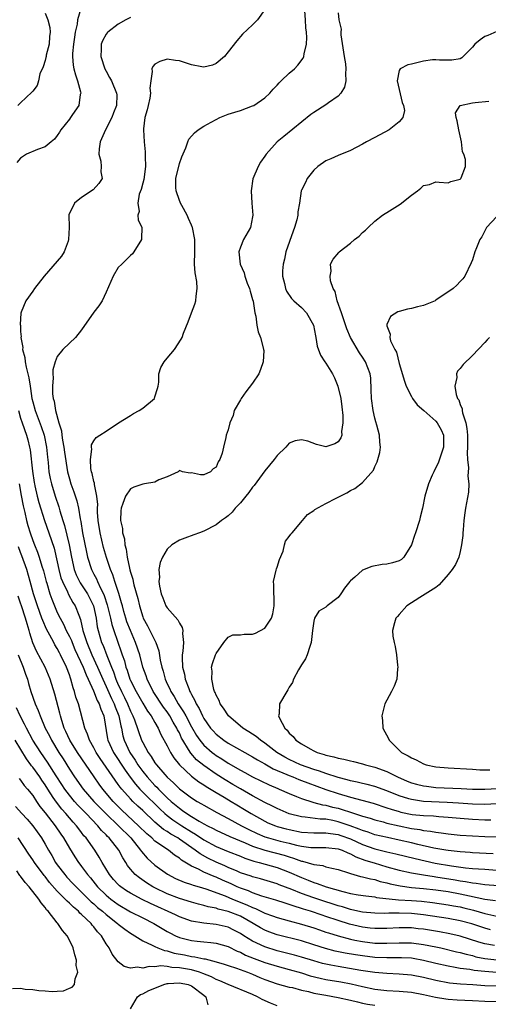
# Model space of a CAD drawing. Units: inches. Extents: x 2538000 to 2541000, y 1560000 to 1562817.
# Drawn here: x 2538099 to 2538176, y 1561232 to 1561393 of the extents above; entities that cross this region are included whole.
import ezdxf

# ---------------------------------------------------------------- set-up
doc = ezdxf.new("R2010")
doc.units = ezdxf.units.IN
doc.header["$MEASUREMENT"] = 0
doc.layers.add('LD25381560_2ft', color=124, linetype='Continuous')

msp = doc.modelspace()

# ---------------------------------------------------------------- linework, layer by layer
at = {"layer": 'LD25381560_2ft'}
for points, elevation in [([(2538108.86, 1561394.86), (2538108.34, 1561393), (2538108.27, 1561392.27), (2538107.96, 1561391), (2538107.82, 1561390.18), (2538107.66, 1561389), (2538107.51, 1561387.51), (2538107.49, 1561387), (2538107.59, 1561385.59), (2538107.7, 1561385), (2538107.98, 1561383.98), (2538108.34, 1561383), (2538108.8, 1561381.2), (2538108.84, 1561381), (2538108.78, 1561380.78), (2538108.53, 1561379), (2538107.51, 1561377.51), (2538107.19, 1561377), (2538107, 1561376.74), (2538105.59, 1561375), (2538105.39, 1561374.61), (2538105, 1561374.04), (2538104.56, 1561373.44), (2538104.03, 1561373), (2538103, 1561372.23), (2538101.79, 1561371.79), (2538099.97, 1561371), (2538099, 1561370.34), (2538098.36, 1561369.64)], 7834), ([(2538103, 1561394.12), (2538103.47, 1561393), (2538103.77, 1561391.77), (2538103.85, 1561391), (2538103.75, 1561390.25), (2538103.67, 1561389), (2538103.21, 1561387.21), (2538103.16, 1561387), (2538103.15, 1561386.85), (2538103, 1561386.32), (2538102.67, 1561385.33), (2538102.14, 1561384.14), (2538101.91, 1561383), (2538101.73, 1561382.27), (2538101, 1561381.34), (2538100.86, 1561381.14), (2538099, 1561379.4), (2538098.54, 1561379)], 7836), ([(2538139, 1561394.68), (2538137.78, 1561393), (2538137, 1561392.16), (2538135.35, 1561390.65), (2538134.41, 1561389.59), (2538133, 1561387.74), (2538132.4, 1561387), (2538131, 1561385.85), (2538130.4, 1561385.6), (2538129, 1561385.26), (2538128.7, 1561385.3), (2538127, 1561385.61), (2538125, 1561386.3), (2538124.37, 1561386.37), (2538123, 1561386.59), (2538121.8, 1561386.2), (2538121, 1561385.73), (2538120.63, 1561385.37), (2538120.49, 1561385), (2538120.57, 1561384.57), (2538120.31, 1561383), (2538120.18, 1561381.82), (2538120.29, 1561381), (2538120.16, 1561380.16), (2538119.91, 1561379), (2538119.74, 1561378.26), (2538119.37, 1561377), (2538119.13, 1561375.13), (2538119.12, 1561375), (2538119.22, 1561373), (2538119.39, 1561371.39), (2538119.4, 1561371), (2538119.38, 1561370.62), (2538119.43, 1561369), (2538119.17, 1561366.83), (2538119, 1561366.23), (2538118.76, 1561365.24), (2538118.44, 1561364.44), (2538118.19, 1561363), (2538118.4, 1561361.6), (2538118.2, 1561361), (2538118.24, 1561360.24), (2538118.83, 1561359), (2538118.81, 1561357.19), (2538118.78, 1561357), (2538117.57, 1561355), (2538117.33, 1561354.67), (2538117, 1561354.38), (2538115.56, 1561353), (2538115, 1561352.42), (2538114.18, 1561351), (2538113, 1561348.39), (2538112.33, 1561347), (2538111.82, 1561346.18), (2538111, 1561345.1), (2538109, 1561342.23), (2538107.97, 1561341), (2538107, 1561340.06), (2538105.93, 1561339), (2538105, 1561337.87), (2538104.66, 1561337), (2538104.3, 1561335.7), (2538104.3, 1561335), (2538104.35, 1561334.35), (2538104.22, 1561333), (2538104.24, 1561331.76), (2538104.36, 1561331), (2538104.52, 1561330.52), (2538104.72, 1561329), (2538105.25, 1561327), (2538105.68, 1561325.68), (2538105.73, 1561325), (2538105.85, 1561324.15), (2538106.08, 1561323), (2538106.19, 1561322.19), (2538106.7, 1561319), (2538107, 1561317.84), (2538107.24, 1561317), (2538107.71, 1561315.71), (2538108.2, 1561314.2), (2538108.47, 1561313), (2538108.73, 1561311.27), (2538108.84, 1561310.84), (2538109.16, 1561309), (2538109.79, 1561305.79), (2538109.97, 1561305), (2538110.59, 1561303), (2538111, 1561302.21), (2538111.43, 1561301.43), (2538111.6, 1561301), (2538112.11, 1561299.9), (2538112.58, 1561299), (2538112.7, 1561298.7), (2538113.2, 1561297.2), (2538113.74, 1561295), (2538113.96, 1561293.96), (2538114.28, 1561293), (2538115.49, 1561289.49), (2538115.65, 1561289), (2538116, 1561288), (2538116.25, 1561287), (2538116.47, 1561286.47), (2538116.91, 1561285), (2538117, 1561284.8), (2538117.9, 1561283), (2538119, 1561281.1), (2538119.79, 1561279.79), (2538120.39, 1561279), (2538121, 1561277.9), (2538121.53, 1561277), (2538121.97, 1561275.97), (2538123, 1561274.11), (2538123.56, 1561273), (2538124.11, 1561272.11), (2538125.01, 1561271), (2538127, 1561269.11), (2538128.19, 1561268.19), (2538129, 1561267.69), (2538129.41, 1561267.41), (2538131, 1561266.44), (2538132.32, 1561265.68), (2538133.47, 1561265), (2538134.41, 1561264.41), (2538135.67, 1561263.67), (2538136.75, 1561263), (2538139, 1561261.75), (2538139.51, 1561261.51), (2538140.73, 1561261), (2538141, 1561260.9), (2538142.49, 1561260.49), (2538143, 1561260.37), (2538145, 1561259.97), (2538147, 1561259.85), (2538147.83, 1561259.83), (2538149, 1561259.87), (2538149.73, 1561259.73), (2538151, 1561259.58), (2538151.43, 1561259.43), (2538153, 1561258.84), (2538155, 1561257.93), (2538157, 1561257.24), (2538159, 1561256.74), (2538160.43, 1561256.43), (2538163.63, 1561255.63), (2538165.25, 1561255.25), (2538166.89, 1561254.89), (2538169.54, 1561254.46), (2538171.87, 1561254.13), (2538173, 1561254.02), (2538173.96, 1561253.96), (2538175, 1561253.87), (2538177, 1561253.75)], 7830), ([(2538176.4, 1561256.4), (2538173, 1561256.58), (2538172.62, 1561256.62), (2538171, 1561256.73), (2538169, 1561256.94), (2538168.61, 1561257), (2538166.66, 1561257.34), (2538164.06, 1561257.95), (2538163, 1561258.22), (2538161, 1561258.67), (2538159.06, 1561259.06), (2538157, 1561259.54), (2538155.93, 1561259.93), (2538155, 1561260.21), (2538154.46, 1561260.46), (2538152.99, 1561260.99), (2538151, 1561261.67), (2538150.15, 1561261.85), (2538149, 1561262.06), (2538148.08, 1561262.08), (2538145.6, 1561262.4), (2538145, 1561262.44), (2538143, 1561262.96), (2538141, 1561263.83), (2538140.23, 1561264.23), (2538139, 1561264.83), (2538137, 1561265.91), (2538135, 1561267.04), (2538133.78, 1561267.78), (2538132.52, 1561268.52), (2538131, 1561269.48), (2538129, 1561270.86), (2538127.82, 1561271.82), (2538126.87, 1561272.87), (2538126.52, 1561273.48), (2538125.58, 1561275), (2538125.37, 1561275.37), (2538125, 1561276.2), (2538124.71, 1561276.71), (2538124.6, 1561277), (2538123.99, 1561277.99), (2538123.44, 1561279), (2538123, 1561279.65), (2538122.41, 1561280.41), (2538120.71, 1561283), (2538119.7, 1561285), (2538119.54, 1561285.54), (2538119.04, 1561287), (2538118.53, 1561289), (2538117.84, 1561291), (2538116.97, 1561292.97), (2538116.42, 1561294.41), (2538116.23, 1561295), (2538115.92, 1561296.08), (2538115.67, 1561297), (2538115.54, 1561297.54), (2538115.07, 1561299.07), (2538114.45, 1561301), (2538114.11, 1561302.11), (2538113.73, 1561303), (2538113.07, 1561304.93), (2538112.59, 1561306.59), (2538112.03, 1561309), (2538111.71, 1561311), (2538111.62, 1561312.38), (2538111.6, 1561313), (2538111.64, 1561313.64), (2538111.5, 1561315), (2538111.09, 1561316.91), (2538111.11, 1561317.11), (2538111, 1561317.4), (2538110.72, 1561318.72), (2538110.61, 1561319), (2538110.5, 1561319.5), (2538110.43, 1561321), (2538110.67, 1561322.67), (2538110.61, 1561323), (2538110.62, 1561323.38), (2538111, 1561324.06), (2538111.39, 1561324.61), (2538111.95, 1561325), (2538113, 1561325.62), (2538115.05, 1561327), (2538117, 1561328.22), (2538117.47, 1561328.53), (2538118.43, 1561329), (2538119, 1561329.39), (2538120.9, 1561331), (2538121, 1561331.24), (2538121.4, 1561332.6), (2538121.54, 1561333), (2538121.66, 1561333.66), (2538121.66, 1561335), (2538121.95, 1561336.05), (2538122.49, 1561337), (2538123, 1561337.58), (2538124.2, 1561339), (2538125.31, 1561340.69), (2538125.45, 1561341), (2538125.7, 1561341.7), (2538126.46, 1561343.54), (2538127, 1561345.02), (2538127.55, 1561346.45), (2538127.72, 1561347), (2538127.73, 1561347.73), (2538127.92, 1561349), (2538127.87, 1561350.13), (2538127.58, 1561351.58), (2538127.5, 1561353), (2538127.51, 1561355), (2538127.53, 1561357), (2538127.17, 1561359), (2538127.12, 1561359.12), (2538127, 1561359.35), (2538126.49, 1561360.49), (2538126.3, 1561361), (2538125.39, 1561362.61), (2538125.18, 1561363), (2538125.15, 1561363.15), (2538125, 1561363.44), (2538124.45, 1561365), (2538124.43, 1561365.57), (2538124.44, 1561367), (2538125, 1561369.47), (2538125.42, 1561370.58), (2538126.04, 1561372.04), (2538126.38, 1561373), (2538126.56, 1561373.44), (2538127.48, 1561374.52), (2538128.08, 1561375), (2538129, 1561375.57), (2538130.23, 1561376.23), (2538131, 1561376.69), (2538131.61, 1561377), (2538133, 1561377.53), (2538134.1, 1561377.9), (2538135, 1561378.17), (2538137, 1561378.9), (2538137.18, 1561379), (2538139, 1561380.23), (2538139.84, 1561381), (2538140.37, 1561381.63), (2538141, 1561382.28), (2538141.33, 1561382.67), (2538141.69, 1561383), (2538143, 1561384.28), (2538143.84, 1561385), (2538144.42, 1561385.58), (2538145.28, 1561386.72), (2538145.38, 1561387), (2538145.41, 1561387.41), (2538145.81, 1561389), (2538145.9, 1561390.1), (2538145.82, 1561391), (2538145.69, 1561391.69), (2538145.66, 1561393), (2538145.53, 1561394.47)], 7828), ([(2538151, 1561394.16), (2538151.14, 1561393), (2538151.47, 1561391.47), (2538151.43, 1561391), (2538151.45, 1561390.55), (2538151.96, 1561387), (2538152.18, 1561385.82), (2538152.27, 1561385), (2538152.19, 1561384.19), (2538152.28, 1561383), (2538152.05, 1561381.95), (2538151.45, 1561381), (2538151, 1561380.53), (2538149.42, 1561379.42), (2538149, 1561379.1), (2538147, 1561377.83), (2538146.52, 1561377.48), (2538142.08, 1561373.92), (2538141.02, 1561373), (2538139.21, 1561371), (2538139, 1561370.69), (2538138.29, 1561369.71), (2538137.89, 1561369), (2538137.04, 1561366.96), (2538136.75, 1561365), (2538136.87, 1561363), (2538137.04, 1561361), (2538137, 1561360.76), (2538136.63, 1561359), (2538135.52, 1561357), (2538135, 1561355.79), (2538134.74, 1561355), (2538134.94, 1561353), (2538135.59, 1561351.59), (2538135.72, 1561351), (2538136.12, 1561349.88), (2538136.48, 1561349), (2538136.59, 1561348.59), (2538137, 1561347.2), (2538137.07, 1561346.93), (2538137.37, 1561345), (2538137.52, 1561344.48), (2538137.68, 1561343), (2538137.9, 1561341.9), (2538138.27, 1561341), (2538138.71, 1561339.29), (2538138.8, 1561339), (2538138.82, 1561338.82), (2538138.72, 1561337), (2538138.27, 1561335.73), (2538138.03, 1561335), (2538137, 1561333.49), (2538135.91, 1561332.09), (2538135.11, 1561331), (2538135, 1561330.77), (2538134, 1561329), (2538133.79, 1561328.21), (2538133.27, 1561327), (2538133, 1561325.87), (2538132.67, 1561325), (2538132.59, 1561324.59), (2538132.2, 1561323), (2538132.03, 1561322.03), (2538131.65, 1561321), (2538131.37, 1561320.63), (2538131, 1561319.75), (2538130.52, 1561319.48), (2538130.12, 1561319), (2538129, 1561318.5), (2538128.48, 1561318.48), (2538127, 1561318.8), (2538126.78, 1561318.78), (2538125.53, 1561319), (2538125, 1561319.19), (2538124.8, 1561319), (2538123, 1561318.18), (2538121.64, 1561317.64), (2538121, 1561317.29), (2538119.29, 1561317), (2538119, 1561316.97), (2538117.54, 1561316.46), (2538117, 1561316.2), (2538116.16, 1561315), (2538115.76, 1561313.76), (2538115.47, 1561313), (2538115.41, 1561312.59), (2538115.38, 1561311), (2538115.69, 1561309.69), (2538115.69, 1561309), (2538116, 1561308), (2538116.06, 1561307), (2538116.3, 1561306.3), (2538116.45, 1561305), (2538116.83, 1561303.17), (2538116.91, 1561302.91), (2538117, 1561302.54), (2538117.37, 1561301.37), (2538117.43, 1561301), (2538117.55, 1561300.45), (2538118.21, 1561298.2), (2538118.47, 1561297), (2538119, 1561295.2), (2538119.08, 1561295), (2538119.76, 1561293.76), (2538121.14, 1561291), (2538121.65, 1561289.65), (2538121.87, 1561288.13), (2538122.12, 1561287), (2538122.33, 1561286.33), (2538122.66, 1561285), (2538123, 1561284.26), (2538123.42, 1561283.42), (2538123.58, 1561283), (2538124.16, 1561282.16), (2538124.79, 1561281), (2538125.69, 1561279.69), (2538126.04, 1561279), (2538127, 1561277.18), (2538127.8, 1561275.8), (2538128.34, 1561275), (2538129, 1561274.19), (2538130.37, 1561273), (2538130.73, 1561272.73), (2538131, 1561272.53), (2538131.95, 1561271.95), (2538133, 1561271.26), (2538135, 1561270.1), (2538135.72, 1561269.72), (2538137, 1561269), (2538139.7, 1561267.7), (2538141.1, 1561267.1), (2538141.36, 1561267), (2538143, 1561266.27), (2538144.2, 1561265.8), (2538145, 1561265.46), (2538146.86, 1561264.86), (2538147, 1561264.84), (2538148.45, 1561264.45), (2538149, 1561264.38), (2538150.07, 1561264.07), (2538151, 1561263.86), (2538151.67, 1561263.67), (2538153, 1561263.23), (2538153.18, 1561263.18), (2538155, 1561262.6), (2538156.25, 1561262.25), (2538157, 1561262), (2538158.37, 1561261.63), (2538159, 1561261.44), (2538160.98, 1561260.98), (2538163, 1561260.58), (2538164.38, 1561260.38), (2538165, 1561260.24), (2538166.13, 1561260.13), (2538167, 1561259.95), (2538167.86, 1561259.86), (2538169, 1561259.68), (2538171, 1561259.49), (2538173, 1561259.35), (2538175, 1561259.25), (2538177, 1561259.19)], 7826), ([(2538117, 1561393.41), (2538116.24, 1561393), (2538115, 1561392.29), (2538113.29, 1561391), (2538113.15, 1561390.85), (2538113, 1561390.64), (2538112.43, 1561389.57), (2538112.2, 1561389), (2538112.19, 1561388.19), (2538112.14, 1561387), (2538112.82, 1561385), (2538113, 1561384.62), (2538113.58, 1561383.58), (2538113.87, 1561383), (2538114.73, 1561381), (2538114.74, 1561380.74), (2538114.7, 1561379), (2538114.2, 1561377.8), (2538113.92, 1561377), (2538112.92, 1561375), (2538112.03, 1561373), (2538111.88, 1561371.88), (2538111.81, 1561371), (2538112.12, 1561369.88), (2538112.21, 1561369), (2538112.13, 1561368.13), (2538112.38, 1561367), (2538111.79, 1561366.21), (2538110.86, 1561365.14), (2538109, 1561363.88), (2538107.81, 1561363), (2538106.92, 1561361.08), (2538106.96, 1561359), (2538106.86, 1561357), (2538106.77, 1561356.77), (2538106.13, 1561355), (2538105.71, 1561354.29), (2538105, 1561353.46), (2538102.84, 1561351), (2538101.3, 1561349), (2538101, 1561348.55), (2538099.88, 1561347), (2538099.12, 1561345.12), (2538099.04, 1561344.96), (2538098.92, 1561343.08), (2538098.96, 1561342.96), (2538099, 1561341.94), (2538099.07, 1561341.07), (2538099.05, 1561341), (2538099.34, 1561339.34), (2538099.32, 1561339), (2538099.68, 1561337.68), (2538099.74, 1561337), (2538099.9, 1561336.11), (2538100.35, 1561334.35), (2538100.54, 1561333), (2538100.62, 1561332.62), (2538100.86, 1561331), (2538101, 1561330.42), (2538101.39, 1561329), (2538102.38, 1561326.38), (2538102.85, 1561325), (2538103.25, 1561323), (2538103.4, 1561321.4), (2538103.51, 1561320.49), (2538103.65, 1561319), (2538103.86, 1561317.86), (2538104.05, 1561317), (2538104.67, 1561315), (2538105.25, 1561313.25), (2538105.42, 1561312.58), (2538105.9, 1561311), (2538106.18, 1561310.18), (2538106.96, 1561307), (2538107.33, 1561305), (2538107.78, 1561303), (2538108.1, 1561302.1), (2538108.65, 1561301), (2538108.77, 1561300.77), (2538109, 1561300.46), (2538109.94, 1561299), (2538110.31, 1561298.31), (2538110.93, 1561297), (2538111.36, 1561295), (2538111.56, 1561293.56), (2538111.69, 1561293), (2538112.27, 1561291), (2538112.51, 1561290.51), (2538113.1, 1561288.9), (2538113.86, 1561287), (2538114.2, 1561286.2), (2538114.6, 1561285), (2538115, 1561284.09), (2538115.36, 1561283.36), (2538115.51, 1561283), (2538116.01, 1561282.01), (2538116.49, 1561281), (2538117, 1561279.75), (2538117.39, 1561279), (2538117.64, 1561278.36), (2538118.82, 1561275), (2538119, 1561274.62), (2538119.89, 1561273), (2538120.37, 1561272.37), (2538121, 1561271.33), (2538121.24, 1561271), (2538122.61, 1561269.39), (2538123, 1561268.95), (2538124.03, 1561268.03), (2538125, 1561267.07), (2538127, 1561265.6), (2538127.94, 1561265), (2538128.61, 1561264.61), (2538129, 1561264.36), (2538131.15, 1561263.15), (2538133, 1561262.2), (2538135.2, 1561261), (2538136.39, 1561260.39), (2538137.74, 1561259.74), (2538139, 1561259.19), (2538139.57, 1561259), (2538141.53, 1561258.47), (2538143, 1561258.13), (2538144.17, 1561257.83), (2538145, 1561257.66), (2538146.54, 1561257.46), (2538147, 1561257.43), (2538149, 1561257.46), (2538151, 1561257.24), (2538151.66, 1561257), (2538152.56, 1561256.56), (2538153, 1561256.42), (2538153.91, 1561255.91), (2538155.38, 1561255.38), (2538156.66, 1561255), (2538156.91, 1561254.91), (2538159, 1561254.3), (2538161, 1561253.75), (2538163, 1561253.31), (2538164.97, 1561252.97), (2538166.7, 1561252.7), (2538167, 1561252.66), (2538170.16, 1561252.16), (2538171, 1561251.99), (2538171.87, 1561251.87), (2538173, 1561251.64), (2538173.59, 1561251.59), (2538175, 1561251.38), (2538177.23, 1561251.23)], 7832), ([(2538177, 1561391.09), (2538175.54, 1561390.46), (2538175, 1561390.29), (2538174.26, 1561389.73), (2538173.38, 1561389), (2538173, 1561388.54), (2538171.5, 1561387), (2538171.24, 1561386.76), (2538171, 1561386.64), (2538169.62, 1561386.38), (2538169, 1561386.41), (2538167.6, 1561386.4), (2538167, 1561386.48), (2538166.44, 1561386.44), (2538165, 1561386.23), (2538163, 1561385.73), (2538162.39, 1561385.61), (2538161.16, 1561385), (2538161, 1561384.69), (2538160.64, 1561383), (2538161.49, 1561379.49), (2538161.7, 1561379), (2538161.84, 1561378.16), (2538161.62, 1561377), (2538161, 1561376.31), (2538159.33, 1561375), (2538157, 1561373.72), (2538155.63, 1561373), (2538155, 1561372.63), (2538153, 1561371.62), (2538151, 1561370.81), (2538149.78, 1561370.22), (2538149, 1561369.89), (2538147.7, 1561369), (2538147, 1561368.36), (2538145.94, 1561367), (2538145.64, 1561366.36), (2538145, 1561365.11), (2538144.96, 1561365), (2538144.66, 1561363), (2538144.42, 1561361.58), (2538144.42, 1561361), (2538144.26, 1561360.26), (2538143.88, 1561359), (2538143.61, 1561358.39), (2538142.45, 1561355), (2538142.19, 1561353.81), (2538141.98, 1561353), (2538141.91, 1561351.91), (2538141.89, 1561351), (2538142.2, 1561349.8), (2538142.36, 1561349), (2538142.54, 1561348.54), (2538143.35, 1561347.35), (2538143.72, 1561347), (2538145, 1561345.88), (2538145.8, 1561345), (2538146.96, 1561343), (2538147.27, 1561341.27), (2538147.35, 1561341), (2538147.55, 1561339.55), (2538148.09, 1561338.09), (2538148.82, 1561337), (2538149, 1561336.78), (2538150.07, 1561335), (2538150.38, 1561334.38), (2538150.97, 1561333), (2538151.43, 1561331), (2538151.6, 1561329.6), (2538151.79, 1561328.21), (2538151.79, 1561327), (2538151.56, 1561325.56), (2538151.6, 1561325), (2538151.45, 1561324.55), (2538151, 1561323.86), (2538150.45, 1561323.55), (2538149, 1561323.05), (2538147.45, 1561323.45), (2538146.02, 1561323.98), (2538145, 1561324.23), (2538143.96, 1561324.04), (2538143, 1561323.67), (2538142.68, 1561323.32), (2538142.45, 1561323), (2538141, 1561321.67), (2538140.54, 1561321), (2538139, 1561319.11), (2538137.25, 1561316.75), (2538137, 1561316.44), (2538136.4, 1561315.6), (2538135.91, 1561315), (2538135, 1561313.89), (2538134.16, 1561313), (2538133.63, 1561312.37), (2538133, 1561311.79), (2538132.55, 1561311.45), (2538131.92, 1561311), (2538131, 1561310.27), (2538129, 1561309.25), (2538128.3, 1561309), (2538127.36, 1561308.64), (2538125.88, 1561308.12), (2538125, 1561307.78), (2538123.78, 1561307), (2538123, 1561306.3), (2538122.21, 1561305), (2538121.87, 1561304.13), (2538121.65, 1561303), (2538121.72, 1561301.72), (2538121.65, 1561301), (2538121.75, 1561300.25), (2538122.02, 1561299), (2538122.31, 1561298.31), (2538122.8, 1561297), (2538123, 1561296.69), (2538124.75, 1561294.75), (2538125, 1561294.2), (2538125.45, 1561293.45), (2538125.55, 1561293), (2538125.5, 1561292.5), (2538125.65, 1561291), (2538125.58, 1561289.58), (2538125.47, 1561289), (2538125.44, 1561288.56), (2538125.51, 1561287), (2538125.83, 1561285.83), (2538125.96, 1561285), (2538126.53, 1561283.47), (2538126.73, 1561283), (2538126.84, 1561282.84), (2538127, 1561282.48), (2538127.54, 1561281.54), (2538127.74, 1561281), (2538128.23, 1561280.23), (2538128.77, 1561279), (2538129, 1561278.59), (2538130.12, 1561277), (2538130.53, 1561276.53), (2538131, 1561276.02), (2538132.29, 1561275), (2538133, 1561274.53), (2538135.74, 1561273), (2538137, 1561272.32), (2538137.8, 1561271.8), (2538139, 1561271.15), (2538140.35, 1561270.35), (2538142.59, 1561269.41), (2538143, 1561269.22), (2538143.58, 1561269), (2538144.57, 1561268.57), (2538145, 1561268.42), (2538146.01, 1561268.01), (2538149, 1561266.93), (2538151, 1561266.27), (2538153, 1561265.67), (2538156.71, 1561264.71), (2538159, 1561263.96), (2538159.7, 1561263.7), (2538161, 1561263.32), (2538161.25, 1561263.25), (2538163.13, 1561262.87), (2538165, 1561262.67), (2538166.61, 1561262.61), (2538167.48, 1561262.52), (2538169, 1561262.42), (2538171, 1561262.22), (2538173, 1561262.06), (2538175, 1561261.98), (2538176.03, 1561261.97)], 7824), ([(2538177, 1561264.58), (2538175, 1561264.49), (2538173, 1561264.54), (2538170.71, 1561264.71), (2538168.83, 1561264.83), (2538165, 1561264.99), (2538163, 1561265.29), (2538162.57, 1561265.43), (2538161, 1561265.91), (2538159, 1561266.73), (2538157, 1561267.43), (2538155.74, 1561267.74), (2538155, 1561267.9), (2538154.12, 1561268.12), (2538153, 1561268.34), (2538152.5, 1561268.5), (2538151, 1561268.89), (2538149, 1561269.55), (2538147.95, 1561269.95), (2538147, 1561270.24), (2538144.86, 1561271), (2538143, 1561271.86), (2538142.26, 1561272.26), (2538140.96, 1561273), (2538139, 1561274.51), (2538138.26, 1561275), (2538137.6, 1561275.6), (2538136.39, 1561276.39), (2538135.39, 1561277), (2538133.03, 1561279), (2538132.24, 1561280.24), (2538131.68, 1561281), (2538131.5, 1561281.5), (2538131, 1561282.41), (2538130.84, 1561282.84), (2538130.77, 1561283), (2538130.66, 1561283.34), (2538130.3, 1561285), (2538130.35, 1561286.35), (2538130.28, 1561287), (2538130.42, 1561287.58), (2538130.89, 1561289), (2538131, 1561289.24), (2538132.26, 1561291), (2538133, 1561291.91), (2538133.75, 1561292.25), (2538135, 1561292.28), (2538135.62, 1561292.38), (2538137, 1561292.37), (2538137.46, 1561292.54), (2538139, 1561293.35), (2538140.08, 1561295), (2538140.3, 1561295.7), (2538140.53, 1561297), (2538140.51, 1561298.51), (2538140.47, 1561299), (2538140.46, 1561300.46), (2538140.4, 1561301), (2538140.85, 1561302.85), (2538140.9, 1561303.1), (2538141, 1561303.36), (2538141.38, 1561304.62), (2538142, 1561306), (2538142.24, 1561307), (2538142.37, 1561307.63), (2538143, 1561308.4), (2538143.24, 1561308.76), (2538143.46, 1561309), (2538145.17, 1561311), (2538145.99, 1561312.01), (2538147, 1561312.63), (2538147.21, 1561312.79), (2538149, 1561313.78), (2538150.65, 1561314.65), (2538152.45, 1561315.55), (2538153, 1561315.89), (2538153.73, 1561316.27), (2538155, 1561317.23), (2538156.77, 1561319.23), (2538157, 1561319.85), (2538157.38, 1561320.62), (2538157.84, 1561322.16), (2538157.93, 1561323), (2538157.81, 1561323.81), (2538157.8, 1561325), (2538157.36, 1561326.64), (2538157.18, 1561327.18), (2538157, 1561327.79), (2538156.71, 1561329), (2538156.45, 1561331), (2538156.43, 1561332.43), (2538156.33, 1561334.33), (2538156.25, 1561335), (2538155.49, 1561337), (2538155, 1561337.75), (2538154.48, 1561338.48), (2538153.04, 1561341), (2538152.41, 1561342.41), (2538151.8, 1561344.2), (2538151.54, 1561345), (2538150.86, 1561347), (2538150.5, 1561348.5), (2538150.2, 1561349), (2538149.75, 1561350.25), (2538149.68, 1561351), (2538149.86, 1561351.86), (2538149.77, 1561353), (2538150.2, 1561353.8), (2538151.09, 1561354.91), (2538151.19, 1561355), (2538153, 1561356.43), (2538153.68, 1561357), (2538154.42, 1561357.58), (2538155, 1561358.16), (2538155.46, 1561358.54), (2538155.92, 1561359), (2538157, 1561360.01), (2538158.28, 1561361), (2538158.71, 1561361.29), (2538159, 1561361.47), (2538161.16, 1561362.84), (2538163, 1561364.31), (2538163.99, 1561365), (2538164.56, 1561365.44), (2538165, 1561365.86), (2538165.94, 1561366.06), (2538167, 1561366.48), (2538167.56, 1561366.44), (2538169, 1561366.31), (2538169.47, 1561366.53), (2538171, 1561366.89), (2538171.11, 1561367), (2538171.13, 1561367.13), (2538171.85, 1561369), (2538171.88, 1561370.12), (2538171.57, 1561371), (2538171.37, 1561371.37), (2538171.19, 1561373), (2538171, 1561374.02), (2538170.76, 1561375), (2538170.49, 1561376.49), (2538170.33, 1561377), (2538170.2, 1561377.8), (2538170.97, 1561379), (2538173, 1561379.42), (2538173.45, 1561379.45), (2538175.7, 1561379.7)], 7822), ([(2538177, 1561360.81), (2538175.3, 1561359), (2538175, 1561358.44), (2538174.55, 1561357.45), (2538174.22, 1561357), (2538173.64, 1561355.64), (2538173.41, 1561355), (2538173, 1561353.7), (2538172.81, 1561353.2), (2538171.73, 1561351), (2538171.41, 1561350.59), (2538171, 1561350.14), (2538170.43, 1561349.57), (2538169.83, 1561349), (2538167, 1561347.07), (2538166.88, 1561347), (2538165, 1561346.23), (2538164.01, 1561345.99), (2538163, 1561345.71), (2538162.36, 1561345.64), (2538161, 1561345.25), (2538160.8, 1561345.2), (2538159.56, 1561344.44), (2538159, 1561343.09), (2538158.98, 1561343.02), (2538159, 1561342.9), (2538159.53, 1561341.53), (2538159.44, 1561341), (2538159.57, 1561340.43), (2538160.28, 1561339), (2538160.55, 1561338.55), (2538161, 1561336.73), (2538161.84, 1561333.84), (2538162.14, 1561333), (2538163, 1561331.31), (2538163.2, 1561331), (2538163.96, 1561329.96), (2538165.03, 1561329), (2538167, 1561327.26), (2538167.21, 1561327), (2538167.87, 1561325.87), (2538168.26, 1561325), (2538168.23, 1561323.77), (2538168.27, 1561323), (2538167.45, 1561320.55), (2538167, 1561319.61), (2538166.76, 1561319.24), (2538166.65, 1561319), (2538166.41, 1561318.41), (2538165.79, 1561317), (2538165.22, 1561315), (2538164.79, 1561313), (2538164.45, 1561311.55), (2538164.31, 1561311), (2538163.68, 1561309), (2538163.48, 1561308.52), (2538163, 1561307), (2538161.74, 1561305), (2538161.36, 1561304.64), (2538161, 1561304.42), (2538159.91, 1561304.09), (2538159, 1561303.85), (2538158.21, 1561303.79), (2538156.51, 1561303.49), (2538155, 1561302.86), (2538153.74, 1561301.74), (2538153, 1561301.11), (2538152.9, 1561301), (2538152.06, 1561299.94), (2538151.44, 1561299), (2538151, 1561298.37), (2538149.19, 1561297), (2538149, 1561296.82), (2538147.85, 1561296.15), (2538147.11, 1561295), (2538147, 1561294.53), (2538146.79, 1561293), (2538146.6, 1561291), (2538146.37, 1561290.37), (2538145.95, 1561289), (2538145.65, 1561288.35), (2538145, 1561287.36), (2538144.53, 1561286.53), (2538143.71, 1561285), (2538143.51, 1561284.49), (2538143, 1561283.7), (2538142.76, 1561283.24), (2538142.59, 1561283), (2538141.42, 1561281), (2538141.32, 1561279.32), (2538141.24, 1561279), (2538141.37, 1561278.63), (2538142.25, 1561277), (2538142.66, 1561276.66), (2538143, 1561276.18), (2538143.65, 1561275.65), (2538144.06, 1561275), (2538145, 1561274.41), (2538146.41, 1561273.59), (2538147, 1561273.28), (2538147.57, 1561273), (2538148.69, 1561272.69), (2538149, 1561272.56), (2538150.31, 1561272.31), (2538151, 1561272.07), (2538151.93, 1561271.93), (2538153, 1561271.63), (2538153.53, 1561271.53), (2538155, 1561271.16), (2538155.48, 1561271), (2538157, 1561270.62), (2538159, 1561269.87), (2538160.73, 1561269), (2538162.33, 1561268.33), (2538163, 1561268.06), (2538163.83, 1561267.83), (2538165, 1561267.54), (2538165.47, 1561267.47), (2538167, 1561267.29), (2538171.12, 1561267.12), (2538173, 1561267.01), (2538175, 1561266.97), (2538177.09, 1561267.09)], 7820), ([(2538175.8, 1561341), (2538175.43, 1561340.57), (2538175, 1561340.15), (2538173, 1561338), (2538171.46, 1561336.54), (2538171, 1561335.92), (2538170.54, 1561335.46), (2538170.37, 1561335), (2538170.43, 1561334.43), (2538170.11, 1561333), (2538170.34, 1561331.66), (2538170.57, 1561331), (2538170.74, 1561330.74), (2538171, 1561330), (2538171.3, 1561329.3), (2538171.33, 1561329), (2538171.39, 1561328.61), (2538171.9, 1561327), (2538172.08, 1561326.08), (2538172.16, 1561325), (2538172.2, 1561323.8), (2538172.19, 1561323), (2538172.11, 1561322.11), (2538172.19, 1561321), (2538172.37, 1561319.63), (2538172.24, 1561318.24), (2538172.41, 1561317), (2538172.35, 1561315.65), (2538171.86, 1561313), (2538171.75, 1561312.25), (2538171.59, 1561311), (2538171.45, 1561309.45), (2538171.43, 1561309), (2538171.44, 1561308.56), (2538171.22, 1561307), (2538171, 1561305.92), (2538170.74, 1561305), (2538170.22, 1561303.78), (2538169.65, 1561303), (2538169, 1561302.18), (2538167.56, 1561300.44), (2538167, 1561300.03), (2538164.38, 1561298.38), (2538162.26, 1561297), (2538161, 1561295.62), (2538160.71, 1561295.29), (2538160.43, 1561295), (2538160.23, 1561294.23), (2538159.89, 1561293), (2538159.96, 1561292.04), (2538160.15, 1561291), (2538160.36, 1561290.36), (2538160.54, 1561289), (2538160.72, 1561287.28), (2538160.76, 1561287), (2538160.73, 1561286.73), (2538160.59, 1561285), (2538160.15, 1561283.85), (2538159.74, 1561283), (2538159, 1561281.59), (2538158.67, 1561281), (2538158.14, 1561279), (2538158.26, 1561278.26), (2538158.33, 1561277), (2538159.27, 1561275.27), (2538159.34, 1561275), (2538161.38, 1561273), (2538162.48, 1561272.48), (2538163, 1561272.11), (2538163.8, 1561271.8), (2538165, 1561271.15), (2538165.43, 1561271), (2538167, 1561270.67), (2538169, 1561270.47), (2538173, 1561270.28), (2538174.19, 1561270.19), (2538175, 1561270.15), (2538175.83, 1561270.17)], 7818), ([(2538098.65, 1561329), (2538099, 1561327.77), (2538099.24, 1561327), (2538099.96, 1561325), (2538100.19, 1561324.19), (2538100.47, 1561323), (2538100.55, 1561322.55), (2538100.94, 1561319.06), (2538101.22, 1561317.22), (2538101.25, 1561317), (2538101.34, 1561316.66), (2538101.7, 1561315), (2538101.96, 1561313.96), (2538102.91, 1561311), (2538103.63, 1561309), (2538104.48, 1561306.48), (2538105, 1561304.24), (2538105.25, 1561303), (2538105.61, 1561301.61), (2538105.84, 1561301), (2538106.67, 1561299.33), (2538106.87, 1561298.87), (2538107.58, 1561297.58), (2538107.96, 1561297), (2538108.51, 1561295.49), (2538108.8, 1561294.8), (2538109.19, 1561293), (2538109.82, 1561291), (2538110.69, 1561289), (2538111.62, 1561287), (2538112.45, 1561285), (2538113, 1561283.83), (2538113.87, 1561281.87), (2538114.31, 1561281), (2538114.48, 1561280.48), (2538115.09, 1561279), (2538115.39, 1561277.39), (2538115.51, 1561277), (2538115.75, 1561275.75), (2538115.97, 1561275), (2538116.88, 1561273), (2538117.74, 1561271.74), (2538118.19, 1561271), (2538119, 1561269.89), (2538119.71, 1561269), (2538121, 1561267.6), (2538121.31, 1561267.31), (2538121.58, 1561267), (2538123, 1561265.6), (2538123.66, 1561265), (2538125, 1561263.86), (2538125.52, 1561263.52), (2538126.21, 1561263), (2538127, 1561262.5), (2538128.25, 1561261.75), (2538129, 1561261.33), (2538129.6, 1561261), (2538130.54, 1561260.54), (2538131, 1561260.27), (2538133.25, 1561259.25), (2538135.78, 1561258.22), (2538137, 1561257.68), (2538138.99, 1561256.99), (2538142.18, 1561256.18), (2538143, 1561255.9), (2538143.71, 1561255.71), (2538145, 1561255.2), (2538145.18, 1561255.18), (2538147, 1561254.64), (2538148.47, 1561254.47), (2538149, 1561254.3), (2538149.95, 1561254.05), (2538151, 1561253.86), (2538152.71, 1561253.29), (2538153, 1561253.17), (2538154.68, 1561252.68), (2538155, 1561252.63), (2538156.29, 1561252.29), (2538157, 1561252.18), (2538157.9, 1561251.9), (2538159, 1561251.66), (2538159.51, 1561251.51), (2538161.15, 1561251.15), (2538163, 1561250.91), (2538165, 1561250.73), (2538167, 1561250.51), (2538169, 1561250.22), (2538171, 1561249.84), (2538172.5, 1561249.5), (2538175, 1561248.98), (2538176.75, 1561248.75)], 7834), ([(2538098.78, 1561317), (2538099.1, 1561315.1), (2538099.42, 1561313.42), (2538099.69, 1561312.31), (2538099.98, 1561311), (2538100.2, 1561310.2), (2538100.57, 1561309), (2538101, 1561307.74), (2538101.29, 1561307), (2538101.79, 1561305.79), (2538102.04, 1561305), (2538102.48, 1561303.52), (2538102.74, 1561302.74), (2538103.18, 1561301), (2538103.27, 1561300.73), (2538103.77, 1561299), (2538104.09, 1561298.09), (2538104.54, 1561297), (2538105, 1561295.96), (2538105.48, 1561295), (2538106.03, 1561294.03), (2538106.48, 1561293), (2538107, 1561292.02), (2538107.32, 1561291.32), (2538107.43, 1561291), (2538107.9, 1561289.9), (2538109.25, 1561287), (2538109.71, 1561285.71), (2538110.05, 1561285), (2538110.92, 1561283.08), (2538111.54, 1561281.54), (2538111.87, 1561281), (2538112.12, 1561280.12), (2538112.64, 1561279), (2538113.24, 1561275.24), (2538113.3, 1561275), (2538114.2, 1561273), (2538116.1, 1561270.1), (2538116.94, 1561268.94), (2538117.81, 1561267.81), (2538118.53, 1561267), (2538119, 1561266.52), (2538121.79, 1561263.79), (2538122.64, 1561263), (2538123, 1561262.69), (2538123.95, 1561261.95), (2538125.39, 1561261), (2538127, 1561259.99), (2538127.64, 1561259.64), (2538129, 1561258.71), (2538131, 1561257.6), (2538133, 1561256.79), (2538135, 1561256), (2538135.7, 1561255.7), (2538137.2, 1561255.2), (2538138.05, 1561255), (2538141, 1561254.19), (2538143, 1561253.42), (2538145, 1561252.51), (2538146.1, 1561252.1), (2538147, 1561251.71), (2538147.57, 1561251.57), (2538149.05, 1561251), (2538151.77, 1561250.23), (2538153, 1561249.93), (2538154.3, 1561249.7), (2538155.51, 1561249.51), (2538157, 1561249.35), (2538157.28, 1561249.28), (2538160.88, 1561248.88), (2538163, 1561248.76), (2538164.63, 1561248.63), (2538166.43, 1561248.43), (2538169, 1561248.07), (2538169.9, 1561247.9), (2538171, 1561247.7), (2538171.57, 1561247.57), (2538173.18, 1561247.18), (2538175, 1561246.65), (2538177, 1561246.2)], 7836), ([(2538175.96, 1561243.96), (2538175, 1561244.21), (2538172.92, 1561244.92), (2538171, 1561245.44), (2538169, 1561245.81), (2538165, 1561246.4), (2538163, 1561246.63), (2538161, 1561246.68), (2538159.32, 1561246.68), (2538158.65, 1561246.65), (2538157, 1561246.69), (2538155, 1561246.86), (2538153.24, 1561247.24), (2538153, 1561247.28), (2538151.71, 1561247.71), (2538151, 1561247.88), (2538150.17, 1561248.17), (2538148.63, 1561248.63), (2538147, 1561249.18), (2538145, 1561249.92), (2538143.43, 1561250.57), (2538141.35, 1561251.35), (2538141, 1561251.5), (2538138.31, 1561252.31), (2538137, 1561252.63), (2538136.73, 1561252.73), (2538135, 1561253.31), (2538134.46, 1561253.54), (2538133, 1561254.19), (2538132.45, 1561254.45), (2538131, 1561255.03), (2538129.67, 1561255.67), (2538128.39, 1561256.39), (2538127.61, 1561257), (2538125, 1561258.82), (2538124.73, 1561259), (2538123.62, 1561259.62), (2538123, 1561260.06), (2538122.41, 1561260.41), (2538121, 1561261.59), (2538119, 1561263.48), (2538118.2, 1561264.2), (2538117.38, 1561265), (2538117, 1561265.39), (2538115.57, 1561267), (2538115.31, 1561267.31), (2538115, 1561267.77), (2538114.46, 1561268.46), (2538112.02, 1561272.02), (2538111.39, 1561273), (2538111, 1561273.75), (2538110.27, 1561275), (2538109.98, 1561275.98), (2538109.5, 1561277), (2538108.47, 1561281), (2538108.07, 1561282.07), (2538107.84, 1561283), (2538107.6, 1561283.6), (2538107.24, 1561285), (2538107.17, 1561285.17), (2538107, 1561285.71), (2538106.51, 1561287), (2538105.55, 1561289), (2538105.35, 1561289.35), (2538105, 1561290.05), (2538104.63, 1561290.63), (2538104.42, 1561291), (2538103.8, 1561292.2), (2538103.22, 1561293.22), (2538102.62, 1561294.62), (2538102.5, 1561295), (2538101.75, 1561297), (2538101.12, 1561299), (2538100.58, 1561301), (2538100, 1561303), (2538099.21, 1561305.21), (2538099, 1561305.76), (2538098.68, 1561306.68)], 7838), ([(2538176.63, 1561241.37), (2538175, 1561241.64), (2538174.04, 1561241.96), (2538171, 1561242.91), (2538169.3, 1561243.3), (2538167.62, 1561243.62), (2538165, 1561244.05), (2538164.13, 1561244.13), (2538163, 1561244.27), (2538161, 1561244.29), (2538159, 1561244.18), (2538157.84, 1561244.16), (2538157, 1561244.17), (2538156.25, 1561244.25), (2538155, 1561244.37), (2538152.87, 1561244.87), (2538151, 1561245.48), (2538149, 1561246.15), (2538148.36, 1561246.36), (2538146.46, 1561247), (2538145.34, 1561247.34), (2538145, 1561247.47), (2538143.81, 1561247.81), (2538143, 1561248.11), (2538142.3, 1561248.3), (2538140.79, 1561248.79), (2538138.53, 1561249.47), (2538137, 1561250.03), (2538136.32, 1561250.32), (2538135, 1561250.78), (2538134.48, 1561251), (2538133.47, 1561251.47), (2538132.08, 1561252.08), (2538131, 1561252.57), (2538130.69, 1561252.69), (2538129, 1561253.42), (2538128.11, 1561253.89), (2538127, 1561254.39), (2538125.37, 1561255.37), (2538125, 1561255.7), (2538124.21, 1561256.21), (2538123.23, 1561257), (2538121, 1561258.5), (2538120.47, 1561259), (2538119.66, 1561259.66), (2538118.33, 1561261), (2538115.57, 1561263.57), (2538115, 1561264.15), (2538114.18, 1561265), (2538112.48, 1561267), (2538111.84, 1561267.84), (2538111.02, 1561269), (2538108.33, 1561273), (2538107.08, 1561275), (2538106.43, 1561276.43), (2538106.16, 1561277), (2538105.77, 1561278.23), (2538105.55, 1561279), (2538105.45, 1561279.45), (2538104.58, 1561282.58), (2538103.83, 1561285), (2538103, 1561287), (2538101.59, 1561289.59), (2538100.99, 1561290.99), (2538100.53, 1561292.53), (2538100.41, 1561293), (2538100.07, 1561294.07), (2538099.81, 1561295), (2538099.14, 1561297), (2538099, 1561297.46), (2538098.6, 1561298.6)], 7840), ([(2538098.62, 1561289), (2538099.43, 1561287), (2538099.81, 1561285.81), (2538100.11, 1561285), (2538100.3, 1561284.3), (2538100.69, 1561283), (2538101.41, 1561281), (2538101.89, 1561279.89), (2538102.18, 1561279), (2538103.01, 1561277), (2538103.71, 1561275.71), (2538104.05, 1561275), (2538105.25, 1561273), (2538105.95, 1561271.95), (2538107, 1561270.28), (2538107.85, 1561269), (2538109.26, 1561267), (2538111.01, 1561265), (2538113, 1561262.94), (2538115.01, 1561261), (2538117.04, 1561259), (2538118.66, 1561257), (2538118.78, 1561256.78), (2538119.71, 1561255.71), (2538121, 1561254.56), (2538123.07, 1561253.07), (2538124.39, 1561252.39), (2538125.78, 1561251.78), (2538127, 1561251.4), (2538127.28, 1561251.28), (2538128.26, 1561251), (2538129.33, 1561250.67), (2538132.5, 1561249.5), (2538133.7, 1561249), (2538136.07, 1561248.07), (2538137, 1561247.62), (2538137.46, 1561247.46), (2538139, 1561246.69), (2538140.25, 1561246.25), (2538141, 1561245.96), (2538143, 1561245.41), (2538145, 1561244.88), (2538147, 1561244.27), (2538147.94, 1561243.94), (2538149, 1561243.6), (2538149.44, 1561243.44), (2538151, 1561242.96), (2538153, 1561242.41), (2538153.71, 1561242.29), (2538155, 1561242.02), (2538157, 1561241.8), (2538158.24, 1561241.76), (2538159, 1561241.75), (2538161, 1561241.82), (2538163, 1561241.81), (2538165, 1561241.58), (2538167, 1561241.18), (2538167.81, 1561241), (2538170.37, 1561240.37), (2538171, 1561240.24), (2538171.95, 1561239.95), (2538173, 1561239.73), (2538173.56, 1561239.56), (2538175, 1561239.28), (2538177, 1561239.05)], 7842), ([(2538176.97, 1561236.97), (2538175, 1561237.12), (2538173.29, 1561237.29), (2538172.56, 1561237.44), (2538171, 1561237.64), (2538170.19, 1561237.81), (2538169, 1561237.99), (2538167, 1561238.45), (2538165, 1561238.95), (2538163.27, 1561239.27), (2538163, 1561239.3), (2538161.38, 1561239.38), (2538159, 1561239.37), (2538157, 1561239.45), (2538155, 1561239.68), (2538153.85, 1561239.85), (2538152.14, 1561240.14), (2538150.49, 1561240.49), (2538148.91, 1561240.91), (2538147, 1561241.52), (2538145, 1561242.13), (2538141, 1561243.16), (2538139.65, 1561243.65), (2538139, 1561243.9), (2538138.28, 1561244.28), (2538137.1, 1561245), (2538135, 1561246.17), (2538133, 1561246.98), (2538131.35, 1561247.35), (2538131, 1561247.48), (2538129.71, 1561247.71), (2538129, 1561247.94), (2538128.14, 1561248.14), (2538127, 1561248.48), (2538125, 1561249.1), (2538123, 1561249.86), (2538121, 1561250.81), (2538120.64, 1561251), (2538119.64, 1561251.64), (2538118.45, 1561252.45), (2538117.77, 1561253), (2538117, 1561253.88), (2538116.51, 1561254.51), (2538116.21, 1561255), (2538115.73, 1561255.73), (2538115.1, 1561257), (2538113.51, 1561259), (2538113.24, 1561259.24), (2538113, 1561259.5), (2538112.24, 1561260.24), (2538111.63, 1561261), (2538109.75, 1561263), (2538108.38, 1561264.38), (2538107.85, 1561265), (2538107, 1561266.01), (2538106.25, 1561267), (2538105.75, 1561267.75), (2538104.8, 1561269.2), (2538103.4, 1561271.4), (2538102.3, 1561273), (2538101.03, 1561275), (2538099.94, 1561277), (2538099.66, 1561277.66), (2538098.94, 1561279), (2538098.34, 1561280.34)], 7844), ([(2538177, 1561234.71), (2538175, 1561234.8), (2538173.07, 1561234.93), (2538171.04, 1561235.04), (2538169.22, 1561235.22), (2538167, 1561235.65), (2538165, 1561236.14), (2538163, 1561236.54), (2538161, 1561236.72), (2538159, 1561236.78), (2538157, 1561236.95), (2538154.7, 1561237.3), (2538151, 1561237.93), (2538149.83, 1561238.17), (2538149, 1561238.31), (2538148.45, 1561238.45), (2538147, 1561238.86), (2538145, 1561239.5), (2538143.83, 1561239.83), (2538141, 1561240.54), (2538139, 1561241.15), (2538137, 1561242.08), (2538135.55, 1561243), (2538135, 1561243.37), (2538133.93, 1561243.93), (2538133, 1561244.38), (2538131, 1561244.84), (2538129, 1561245.06), (2538127, 1561245.4), (2538125, 1561246.09), (2538124.39, 1561246.39), (2538120.25, 1561248.25), (2538118.91, 1561248.91), (2538117, 1561249.95), (2538116.36, 1561250.36), (2538115.41, 1561251), (2538115.18, 1561251.18), (2538115, 1561251.36), (2538114.21, 1561252.21), (2538113.54, 1561253), (2538112.35, 1561255), (2538111.88, 1561255.88), (2538111.18, 1561257), (2538109.73, 1561259), (2538109.38, 1561259.38), (2538109, 1561259.89), (2538108.51, 1561260.51), (2538108.15, 1561261), (2538107.59, 1561261.59), (2538106.4, 1561263), (2538105.73, 1561263.73), (2538104.86, 1561264.86), (2538104.35, 1561265.65), (2538103.46, 1561267), (2538103, 1561267.73), (2538102.47, 1561268.47), (2538102.13, 1561269), (2538101, 1561270.59), (2538100.81, 1561270.81), (2538100.68, 1561271), (2538099.95, 1561271.95), (2538098.11, 1561275)], 7846), ([(2538098.76, 1561268.76), (2538099, 1561268.47), (2538099.6, 1561267.6), (2538100.14, 1561267), (2538101, 1561265.94), (2538101.61, 1561265), (2538102.17, 1561264.17), (2538103, 1561263.14), (2538104.66, 1561261), (2538105.61, 1561259.61), (2538106.05, 1561259), (2538107, 1561257.31), (2538107.89, 1561255.89), (2538108.47, 1561255), (2538108.71, 1561254.71), (2538109, 1561254.33), (2538109.96, 1561253), (2538110.45, 1561252.45), (2538111.61, 1561251), (2538113, 1561249.64), (2538113.77, 1561249), (2538115, 1561248.09), (2538117, 1561246.93), (2538119, 1561245.9), (2538120.81, 1561245), (2538122.17, 1561244.17), (2538123, 1561243.69), (2538123.45, 1561243.45), (2538124.34, 1561243), (2538125, 1561242.72), (2538127, 1561242.22), (2538127.89, 1561242.11), (2538129, 1561242.01), (2538130.13, 1561241.87), (2538131, 1561241.8), (2538133, 1561241.22), (2538134.47, 1561240.47), (2538135, 1561240.28), (2538135.83, 1561239.83), (2538137.26, 1561239.26), (2538139, 1561238.61), (2538141, 1561237.98), (2538143, 1561237.47), (2538145, 1561236.92), (2538146.44, 1561236.44), (2538148.03, 1561236.03), (2538149, 1561235.84), (2538151.43, 1561235.43), (2538153.11, 1561235.11), (2538155, 1561234.66), (2538157, 1561234.26), (2538159, 1561234.04), (2538161, 1561233.92), (2538163, 1561233.73), (2538165, 1561233.37), (2538166.95, 1561232.95), (2538168.66, 1561232.66), (2538169, 1561232.62), (2538170.51, 1561232.51), (2538173, 1561232.41), (2538175, 1561232.29), (2538177, 1561232.23)], 7848), ([(2538098.17, 1561264.17), (2538099.2, 1561263), (2538100.08, 1561262.08), (2538101, 1561261), (2538102.41, 1561259), (2538103, 1561258.01), (2538103.57, 1561257), (2538104.12, 1561256.12), (2538104.73, 1561255), (2538105, 1561254.62), (2538106.23, 1561253), (2538106.59, 1561252.59), (2538107.57, 1561251.57), (2538108.09, 1561251), (2538109, 1561250.12), (2538110.56, 1561248.56), (2538111, 1561248.19), (2538111.62, 1561247.62), (2538112.39, 1561247), (2538113, 1561246.45), (2538114.89, 1561245), (2538115, 1561244.89), (2538116.05, 1561244.05), (2538117, 1561243.41), (2538117.25, 1561243.25), (2538117.7, 1561243), (2538119, 1561242.16), (2538120.54, 1561241.46), (2538121, 1561241.21), (2538121.48, 1561241), (2538122.57, 1561240.57), (2538123, 1561240.53), (2538124.16, 1561240.16), (2538125.85, 1561239.85), (2538127, 1561239.61), (2538127.55, 1561239.55), (2538129, 1561239.22), (2538129.2, 1561239.2), (2538131, 1561238.73), (2538132.34, 1561238.34), (2538133, 1561238.09), (2538134.34, 1561237.66), (2538136.17, 1561237), (2538137, 1561236.68), (2538138.17, 1561236.17), (2538139, 1561235.83), (2538141, 1561235.12), (2538143, 1561234.59), (2538143.51, 1561234.49), (2538145, 1561234.1), (2538146.15, 1561233.85), (2538147, 1561233.61), (2538149, 1561233.24), (2538151, 1561232.9), (2538153, 1561232.45), (2538154.15, 1561232.15), (2538155, 1561231.97), (2538155.8, 1561231.8), (2538157, 1561231.61)], 7850), ([(2538141, 1561231.52), (2538139.93, 1561231.93), (2538138.56, 1561232.56), (2538137.82, 1561233), (2538137, 1561233.36), (2538133, 1561235), (2538131.61, 1561235.61), (2538131, 1561235.84), (2538130.24, 1561236.24), (2538128.82, 1561236.82), (2538128.31, 1561237), (2538127, 1561237.39), (2538125, 1561237.76), (2538123.79, 1561237.79), (2538123, 1561237.94), (2538121.96, 1561238.04), (2538121, 1561237.89), (2538120.05, 1561237.95), (2538119, 1561237.69), (2538118.16, 1561237.84), (2538117, 1561237.68), (2538115.95, 1561237.95), (2538115, 1561238.72), (2538113.98, 1561239.98), (2538113.49, 1561241), (2538113, 1561241.68), (2538112.23, 1561243), (2538111.62, 1561243.62), (2538111, 1561244.46), (2538110.74, 1561244.74), (2538110.56, 1561245), (2538109, 1561246.47), (2538108.7, 1561246.7), (2538108.46, 1561247), (2538107.65, 1561247.65), (2538107, 1561248.34), (2538106.63, 1561248.63), (2538106.32, 1561249), (2538105, 1561250.31), (2538103.72, 1561251.72), (2538103, 1561252.67), (2538102.84, 1561252.84), (2538101.26, 1561255), (2538101, 1561255.4), (2538100.34, 1561256.34), (2538098.62, 1561259)], 7852), ([(2538097.67, 1561234.33), (2538099, 1561234.38), (2538099.74, 1561234.26), (2538101, 1561234.17), (2538101.99, 1561234.01), (2538103, 1561233.96), (2538104.17, 1561233.83), (2538105, 1561233.93), (2538106.05, 1561233.95), (2538107, 1561234.4), (2538107.46, 1561234.54), (2538107.85, 1561235), (2538107.91, 1561235.91), (2538108.35, 1561237), (2538108.12, 1561238.12), (2538108.14, 1561239), (2538107.87, 1561239.87), (2538107.61, 1561241), (2538107, 1561242.25), (2538106.6, 1561243), (2538105.85, 1561243.85), (2538105.12, 1561245), (2538105, 1561245.13), (2538103.54, 1561247), (2538103.26, 1561247.26), (2538103, 1561247.63), (2538102.38, 1561248.38), (2538102.01, 1561249), (2538100.41, 1561251), (2538099.73, 1561251.73), (2538099, 1561252.73), (2538098.87, 1561252.87), (2538098.37, 1561253.63)], 7854), ([(2538117, 1561231), (2538118.17, 1561233), (2538118.66, 1561233.34), (2538119, 1561233.45), (2538120, 1561234), (2538121, 1561234.42), (2538122.46, 1561235), (2538123, 1561235.16), (2538123.15, 1561235.15), (2538125, 1561235.3), (2538126.44, 1561235), (2538127, 1561234.78), (2538129, 1561233.23), (2538129.32, 1561233), (2538129.68, 1561231.68)], 7854)]:
    msp.add_lwpolyline(points, dxfattribs=dict(at, elevation=elevation))

doc.saveas('drawing.dxf')
